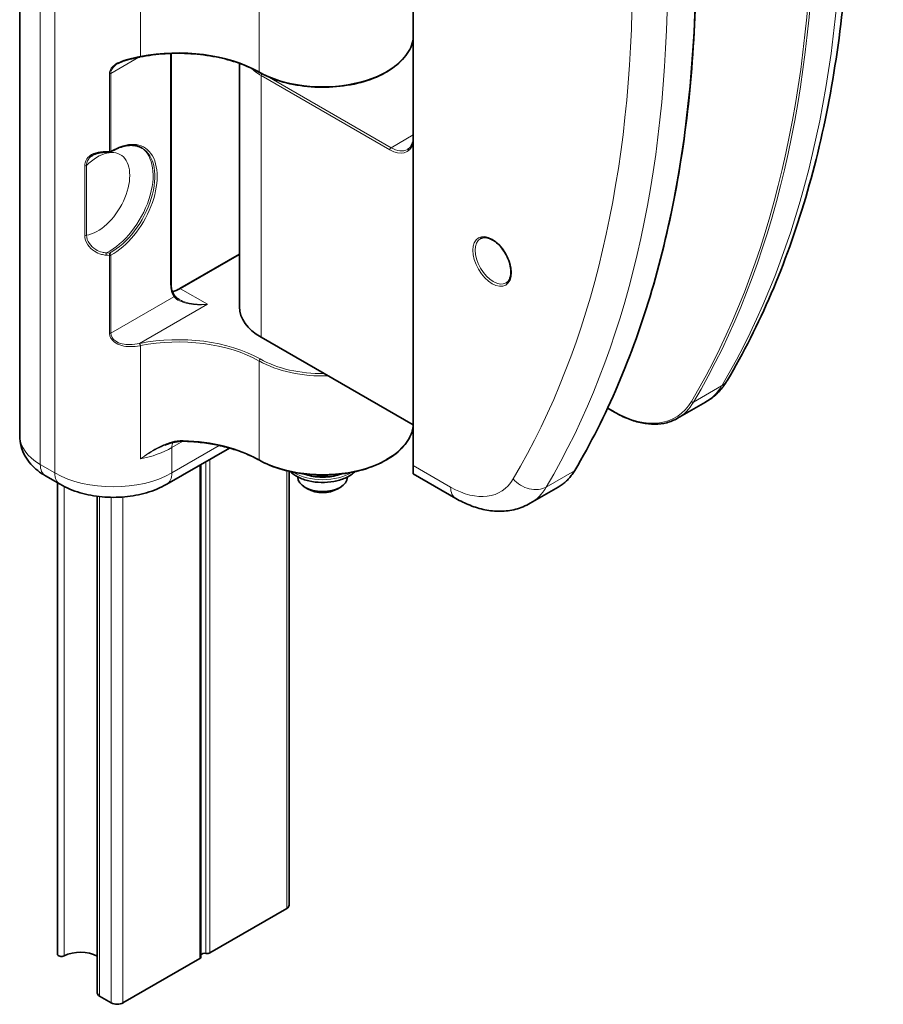
# Model space of a CAD drawing. Units: millimetres. Extents: x 40 to 507, y 39 to 370.
# Drawn here: x 80 to 132, y 39 to 98 of the extents above; entities that cross this region are included whole.
import ezdxf

# ---------------------------------------------------------------- set-up
doc = ezdxf.new("R2010")
doc.units = ezdxf.units.MM
doc.header["$LTSCALE"] = 2
doc.layers.add('Spigoli tangenti', color=9, linetype='Continuous', lineweight=13, true_color=0x808080)
doc.layers.add('Visibile', color=7, linetype='Continuous', lineweight=35)

msp = doc.modelspace()

# ---------------------------------------------------------------- linework, layer by layer
at = {"layer": 'Spigoli tangenti'}
for p, q in [((81.183, 71.197), (81.183, 105.49)), ((82.067, 70.687), (82.067, 104.98)), ((87.235, 95.903), (87.235, 102.762)), ((94.414, 100.933), (94.414, 94.973)), ((103.706, 96.793), (103.74, 96.774)), ((89.067, 96.074), (89.067, 82.098)), ((85.445, 94.867), (87.135, 95.842)), ((85.37, 94.85), (85.37, 90.133)), ((85.445, 90.15), (85.445, 94.867)), ((94.547, 94.733), (102.325, 90.242)), ((94.547, 94.733), (94.547, 78.893)), ((102.396, 90.365), (94.897, 94.694)), ((103.74, 91.14), (102.396, 90.365)), ((83.87, 89.274), (83.87, 85.06)), ((83.976, 85.073), (83.976, 89.287)), ((85.37, 83.849), (85.37, 79.132)), ((85.445, 79.149), (85.445, 83.866)), ((89.668, 81.832), (93.229, 83.888)), ((91.294, 80.893), (89.668, 81.832)), ((85.445, 79.149), (89.261, 81.352)), ((87.189, 78.523), (91.294, 80.893)), ((87.235, 71.531), (87.235, 78.389)), ((94.414, 77.459), (94.414, 71.499)), ((122.394, 75.955), (120.697, 74.975)), ((115.902, 74.402), (115.507, 74.63)), ((89.138, 72.218), (89.807, 72.605)), ((92.01, 72.346), (89.138, 70.687)), ((89.138, 70.687), (89.138, 72.218)), ((91.441, 71.51), (91.441, 41.643)), ((82.067, 70.687), (81.183, 71.197)), ((90.829, 41.29), (90.829, 71.156)), ((91.2, 41.606), (91.2, 71.37)), ((106.002, 69.83), (103.74, 71.136)), ((96.085, 44.324), (96.085, 70.812)), ((113.484, 70.811), (111.787, 69.831)), ((82.632, 41.456), (82.632, 69.863)), ((84.771, 39.017), (84.771, 69.254)), ((85.478, 38.609), (85.478, 69.209)), ((86.185, 38.609), (86.185, 69.23))]:
    msp.add_line(p, q, dxfattribs=at)
for centre, major_axis, ratio, start_param, end_param in [((62.551, 145.743), (47.5, -82.272), 0.57735, 0.313828, 1.256968), ((60.783, 144.723), (47.45, -82.186), 0.57735, 0.313828, 1.256968), ((60.854, 144.764), (47.5, -82.272), 0.57735, 0.313828, 1.256968), ((53.641, 140.6), (47.5, -82.272), 0.57735, 0.313828, 1.256968), ((51.944, 139.62), (47.5, -82.272), 0.57735, 0.313828, 1.256968), ((50.883, 139.007), (46.75, -80.973), 0.57735, 0.313828, 1.256968), ((98.259, 97.244), (5.5, 0), 0.57735, 3.938272, 6.198045), ((89.521, 92.083), (-7, 0), 0.57735, 3.938272, 5.045044), ((87.189, 95.955), (0.0194, -0.0981), 0.264357, 0, 0.928985), ((85.602, 98.632), (-5, 0), 0.57735, 1.900508, 1.903452), ((87.202, 95.958), (0.0196, -0.0981), 0.26663, 0, 0.9285), ((85.374, 94.907), (-0.1, 0), 0.57735, 1.52429, 2.356194), ((97.729, 96.57), (4.5, 0), 0.57735, 3.699357, 3.926991), ((94.484, 95.014), (-0.0492, -0.0871), 0.570801, 5.49221, 6.283185), ((94.618, 94.774), (0.05, 0.0866), 0.57735, 1.086053, 2.356194), ((85.532, 87.058), (1.925, 3.334), 0.57735, 3.895257, 7.100317), ((102.325, 91.957), (1.05, -1.819), 0.57735, 5.497787, 6.758739), ((84.648, 87.568), (1.375, 2.382), 0.57735, 3.57405, 7.421524), ((85.176, 90.193), (-0.0016, -0.1), 0.095478, 5.326772, 6.283185), ((85.355, 87.16), (1.875, 3.248), 0.57735, 3.861143, 6.25451), ((85.374, 90.191), (-0.1, 0), 0.57735, 1.52429, 2.356194), ((85.374, 90.191), (-0.0009, -0.1), 0.05029, 5.327608, 6.283185), ((85.461, 87.099), (1.875, 3.248), 0.57735, 3.895257, 6.283185), ((85.374, 90.191), (0.0523, -0.0852), 0.558741, 0, 0.770027), ((102.396, 90.283), (0.05, 0.0866), 0.57735, 0.785398, 2.356194), ((102.396, 91.998), (1, -1.732), 0.57735, 5.497787, 6.283185), ((83.905, 89.328), (-0.1, 0), 0.57735, 1.217045, 2.356194), ((83.905, 85.114), (-0.1, 0), 0.57735, 1.217045, 2.356194), ((108.583, 83.526), (0.775, -1.342), 0.57735, 3.141593, 6.283185), ((85.176, 83.92), (-0.0085, -0.0996), 0.046572, 3.710478, 5.331698), ((85.374, 83.907), (-0.0044, -0.0999), 0.025609, 3.734681, 5.328933), ((85.374, 83.907), (0.1, 0), 0.57735, 4.665883, 5.497787), ((85.374, 83.907), (-0.0476, 0.088), 0.595378, 3.943369, 5.514166), ((88.996, 82.138), (0.1, 0), 0.57735, 5.497787, 6.283185), ((90.587, 82.975), (-1.075, -1.862), 0.57735, 5.497787, 6.00801), ((89.668, 83.506), (1.025, 1.775), 0.57735, 3.579062, 3.926991), ((89.668, 81.751), (-0.05, 0.0866), 0.57735, 5.497787, 6.283185), ((89.19, 81.393), (0.083, 0.0558), 0.785778, 5.079256, 6.283185), ((85.374, 79.19), (-0.1, 0), 0.57735, 1.52429, 2.356194), ((89.521, 74.651), (-7.1, 0), 0.57735, 3.938272, 5.045044), ((89.521, 74.569), (7, 0), 0.57735, 0.796679, 1.903452), ((85.602, 81.199), (-4.9, 0), 0.57735, 1.900508, 1.903452), ((87.189, 78.441), (0.0194, -0.0981), 0.264357, 0.928985, 2.499781), ((87.202, 78.444), (0.0196, -0.0981), 0.26663, 0.9285, 2.499296), ((85.602, 81.118), (5, 0), 0.57735, 5.042101, 5.045044), ((94.484, 77.5), (-0.0492, -0.0871), 0.570801, 3.921414, 5.49221), ((98.259, 79.811), (-5.4, 0), 0.57735, 0.796679, 1.588547), ((98.259, 79.73), (5.5, 0), 0.57735, 3.938272, 4.772118), ((121.449, 77.057), (1.29, -0.765), 0.776618, 5.871555, 6.283185), ((117.669, 81.465), (3.75, -6.495), 0.57735, 0, 0.313828), ((115.902, 80.444), (3.7, -6.409), 0.57735, 5.497787, 6.597013), ((115.972, 80.485), (3.75, -6.495), 0.57735, 0, 0.313828), ((120.634, 75.049), (0.086, -0.051), 0.776618, 4.300759, 5.871555), ((115.972, 74.443), (-0.05, -0.0866), 0.57735, 5.497787, 6.283185), ((98.259, 73.769), (5.5, 0), 0.57735, 3.938272, 6.198045), ((84.188, 72.932), (-4.25, 0), 0.57735, 0, 0.785398), ((85.602, 74.259), (5, 0), 0.57735, 5.045044, 5.497787), ((89.845, 71.81), (-0.5, 0.866), 0.57735, 0.338763, 0.785398), ((89.838, 72.704), (-0.0026, -0.1), 0.036499, 5.32834, 6.283185), ((89.521, 68.609), (-7, 0), 0.57735, 3.938272, 4.667672), ((82.243, 71.81), (-0.75, -1.299), 0.57735, 5.497787, 6.283185), ((94.484, 71.54), (-0.0492, -0.0871), 0.570801, 5.49221, 6.283185), ((85.602, 72.728), (-5, 0), 0.57735, 0.785398, 2.356194), ((83.127, 71.299), (-0.75, -1.299), 0.57735, 5.497787, 6.283185), ((88.077, 71.299), (0.75, -1.299), 0.57735, 0, 0.785398), ((98.259, 71.646), (2.375, 0), 0.57735, 3.886061, 5.538717), ((106.002, 74.729), (3, -5.196), 0.57735, 5.497787, 6.597013), ((110.842, 70.933), (-1.29, 0.765), 0.776618, 1.159166, 2.729963), ((108.76, 76.321), (3.75, -6.495), 0.57735, 0, 0.313828), ((113.421, 70.885), (0.086, -0.051), 0.776618, 5.871555, 6.283185), ((107.063, 70.442), (-0.75, -1.299), 0.57735, 5.497787, 6.283185), ((107.063, 75.341), (3.75, -6.495), 0.57735, 0, 0.313828)]:
    msp.add_ellipse(centre, major_axis=major_axis, ratio=ratio, start_param=start_param, end_param=end_param, dxfattribs=at)
msp.add_ellipse((108.513, 83.486), major_axis=(0.825, -1.429), ratio=0.57735, dxfattribs=at)
for points, knots in [([(87.221, 95.9), (86.995, 95.856), (86.762, 95.809), (86.337, 95.697), (86.144, 95.635), (85.822, 95.485), (85.687, 95.402), (85.502, 95.223), (85.439, 95.133), (85.381, 94.976), (85.37, 94.913), (85.37, 94.85)], [0, 0, 0, 0, 0.1406985, 0.1406985, 0.2587465, 0.2587465, 0.3557131, 0.3557131, 0.4303027, 0.4303027, 0.4769212, 0.4769212, 0.4769212, 0.4769212]), ([(85.445, 94.867), (85.445, 94.924), (85.456, 94.982), (85.51, 95.126), (85.568, 95.209), (85.711, 95.347), (85.792, 95.405), (85.88, 95.456)], [-0.4769212, -0.4769212, -0.4769212, -0.4769212, -0.4303027, -0.4303027, -0.3557131, -0.3557131, -0.2890487, -0.2890487, -0.2890487, -0.2890487]), ([(85.167, 90.136), (85.05, 90.137), (84.933, 90.131), (84.624, 90.09), (84.441, 90.036), (84.174, 89.886), (84.077, 89.803), (83.952, 89.628), (83.913, 89.543), (83.877, 89.394), (83.87, 89.335), (83.87, 89.274)], [-0.4013706, -0.4013706, -0.4013706, -0.4013706, -0.3320481, -0.3320481, -0.210453, -0.210453, -0.1169183, -0.1169183, -0.0449686, -0.0449686, 0, 0, 0, 0]), ([(83.976, 89.287), (83.977, 89.344), (83.985, 89.4), (84.021, 89.539), (84.059, 89.619), (84.146, 89.741), (84.188, 89.787), (84.237, 89.829)], [0, 0, 0, 0, 0.0449686, 0.0449686, 0.1169183, 0.1169183, 0.1672123, 0.1672123, 0.1672123, 0.1672123]), ([(83.87, 85.06), (83.87, 84.874), (83.936, 84.674), (84.157, 84.341), (84.298, 84.202), (84.593, 84.015), (84.735, 83.952), (84.976, 83.887), (85.071, 83.87), (85.167, 83.862)], [-0.4013704, -0.4013704, -0.4013704, -0.4013704, -0.2647809, -0.2647809, -0.1471005, -0.1471005, -0.0565771, -0.0565771, 0, 0, 0, 0]), ([(85.18, 84.004), (85.092, 84.01), (85.005, 84.023), (84.783, 84.079), (84.652, 84.134), (84.382, 84.301), (84.251, 84.425), (84.044, 84.725), (83.98, 84.905), (83.976, 85.073)], [0, 0, 0, 0, 0.0565771, 0.0565771, 0.1471005, 0.1471005, 0.2647809, 0.2647809, 0.4013704, 0.4013704, 0.4013704, 0.4013704]), ([(89.261, 81.352), (89.301, 81.3), (89.356, 81.25), (89.526, 81.13), (89.657, 81.067), (89.965, 80.96), (90.146, 80.919), (90.487, 80.874), (90.645, 80.864), (90.967, 80.863), (91.131, 80.873), (91.294, 80.893)], [0, 0, 0, 0, 0.0695861, 0.0695861, 0.1809238, 0.1809238, 0.3072474, 0.3072474, 0.4095681, 0.4095681, 0.5129874, 0.5129874, 0.5129874, 0.5129874]), ([(91.294, 80.893), (91.129, 80.88), (90.963, 80.877), (90.638, 80.891), (90.479, 80.909), (90.135, 80.972), (89.952, 81.023), (89.709, 81.122), (89.634, 81.158), (89.566, 81.198)], [-0.5129874, -0.5129874, -0.5129874, -0.5129874, -0.4095681, -0.4095681, -0.3072474, -0.3072474, -0.1809238, -0.1809238, -0.1205077, -0.1205077, -0.1205077, -0.1205077]), ([(85.37, 79.132), (85.37, 78.932), (85.492, 78.734), (85.924, 78.41), (86.266, 78.332), (86.808, 78.323), (87.017, 78.346), (87.221, 78.386)], [0, 0, 0, 0, 0.1473497, 0.1473497, 0.350166, 0.350166, 0.4769262, 0.4769262, 0.4769262, 0.4769262]), ([(87.189, 78.523), (86.995, 78.48), (86.797, 78.452), (86.285, 78.445), (85.963, 78.506), (85.559, 78.79), (85.445, 78.967), (85.445, 79.149)], [-0.4769262, -0.4769262, -0.4769262, -0.4769262, -0.350166, -0.350166, -0.1473497, -0.1473497, 0, 0, 0, 0]), ([(89.834, 72.646), (89.708, 72.65), (89.582, 72.641), (89.258, 72.594), (89.063, 72.542), (88.657, 72.397), (88.446, 72.298), (88.066, 72.092), (87.895, 71.987), (87.56, 71.766), (87.396, 71.65), (87.235, 71.531)], [0, 0, 0, 0, 0.0764938, 0.0764938, 0.1988839, 0.1988839, 0.3411605, 0.3411605, 0.4618825, 0.4618825, 0.5836254, 0.5836254, 0.5836254, 0.5836254]), ([(87.235, 71.531), (87.402, 71.643), (87.571, 71.754), (87.915, 71.964), (88.088, 72.065), (88.411, 72.233), (88.56, 72.304), (88.711, 72.366)], [-0.5836254, -0.5836254, -0.5836254, -0.5836254, -0.4618825, -0.4618825, -0.3411605, -0.3411605, -0.2405556, -0.2405556, -0.2405556, -0.2405556])]:
    msp.add_open_spline(points, degree=3, knots=knots, dxfattribs=at)
for points in [[(85.37, 90.133), (85.302, 90.134), (85.234, 90.134), (85.167, 90.136)], [(85.167, 83.862), (85.234, 83.856), (85.302, 83.852), (85.37, 83.849)], [(85.377, 83.99), (85.311, 83.993), (85.246, 83.998), (85.18, 84.004)]]:
    msp.add_open_spline(points, degree=3, dxfattribs=at)
at = {"layer": 'Visibile'}
for p, q in [((79.938, 72.932), (79.938, 107.225)), ((103.74, 101.198), (103.74, 71.136)), ((103.74, 96.808), (103.713, 96.823)), ((89.096, 82.138), (89.096, 96.075)), ((93.229, 80.73), (93.229, 95.473)), ((89.618, 81.837), (93.229, 83.922)), ((103.74, 73.586), (94.547, 78.893)), ((115.922, 74.356), (115.495, 74.603)), ((121.419, 74.97), (119.722, 73.99)), ((92.623, 72.192), (88.827, 70)), ((90.902, 41.392), (90.902, 71.198)), ((103.74, 70.629), (103.74, 71.136)), ((82.377, 70), (81.493, 70.511)), ((96.231, 44.529), (96.231, 70.777)), ((96.759, 70.441), (96.759, 70.422)), ((98.259, 70.552), (98.259, 70.523)), ((99.759, 70.441), (99.759, 70.422)), ((103.74, 70.629), (106.313, 69.143)), ((82.217, 41.565), (82.217, 70.093)), ((97.376, 69.707), (97.199, 69.809)), ((99.143, 69.707), (99.32, 69.809)), ((112.51, 69.826), (110.813, 68.846)), ((84.625, 39.221), (84.625, 69.271)), ((91.441, 41.643), (96.085, 44.324)), ((86.185, 38.609), (90.829, 41.29)), ((84.771, 39.017), (85.478, 38.609))]:
    msp.add_line(p, q, dxfattribs=at)
msp.add_arc((85.374, 90.191), 0.1, 269.46172, 301.55015, dxfattribs=at)
for centre, major_axis, start_param, end_param in [((97.729, 80.73), (-4.5, 0), 0, 0.785398), ((98.259, 70.422), (1.5, 0), 3.141593, 6.283185), ((98.259, 70.217), (1.25, 0), 3.926991, 5.497787), ((95.731, 44.529), (0.5, 0), 5.497787, 6.283185), ((83.62, 40.805), (1.5, 0), 0.836294, 2.289819), ((82.467, 41.565), (-0.25, 0), 0, 2.289819), ((90.652, 41.392), (0.25, 0), 5.497787, 6.283185), ((91.135, 41.467), (-0.25, 0), 4.45059, 5.911872), ((91.265, 41.746), (0.25, 0), 4.45059, 5.497787), ((85.125, 39.221), (-0.5, 0), 0, 0.785398), ((85.832, 38.813), (0.5, 0), 3.926991, 5.497787)]:
    msp.add_ellipse(centre, major_axis=major_axis, ratio=0.57735, start_param=start_param, end_param=end_param, dxfattribs=at)
for points, knots in [([(122.864, 146.918), (124.772, 141.496), (126.327, 136.068), (128.676, 125.383), (129.469, 120.128), (130.264, 109.969), (130.265, 105.066), (129.466, 95.781), (128.667, 91.399), (126.283, 83.306), (124.698, 79.596), (122.739, 76.292)], [5.8116151, 5.8116151, 5.8116151, 5.8116151, 6.0002432, 6.0002432, 6.1888713, 6.1888713, 6.3774994, 6.3774994, 6.5661275, 6.5661275, 6.7547556, 6.7547556, 6.7547556, 6.7547556]), ([(113.507, 70.834), (115.429, 74.075), (116.993, 77.731), (119.353, 85.742), (120.149, 90.096), (120.945, 99.35), (120.945, 104.249), (120.149, 114.419), (119.354, 119.689), (116.996, 130.414), (115.434, 135.869), (113.516, 141.319)], [5.8116151, 5.8116151, 5.8116151, 5.8116151, 6.0002432, 6.0002432, 6.1888713, 6.1888713, 6.3774994, 6.3774994, 6.5661275, 6.5661275, 6.7547556, 6.7547556, 6.7547556, 6.7547556]), ([(94.435, 94.927), (94.859, 94.688), (95.348, 94.49), (96.408, 94.193), (96.979, 94.095), (98.143, 94.008), (98.736, 94.02), (99.887, 94.15), (100.445, 94.27), (101.469, 94.605), (101.935, 94.822), (102.728, 95.332), (103.055, 95.625), (103.532, 96.26), (103.683, 96.601), (103.738, 96.956), (103.739, 96.962), (103.74, 96.969)], [0.011281, 0.011281, 0.011281, 0.011281, 0.334371, 0.334371, 0.657067, 0.657067, 0.979373, 0.979373, 1.301726, 1.301726, 1.624536, 1.624536, 1.94754, 1.94754, 2.266784, 2.266784, 2.272539, 2.272539, 2.272539, 2.272539]), ([(87.222, 95.86), (87.713, 95.957), (88.222, 96.024), (89.255, 96.091), (89.778, 96.091), (90.811, 96.025), (91.321, 95.959), (92.302, 95.764), (92.774, 95.635), (93.656, 95.321), (94.066, 95.136), (94.435, 94.927)], [2.023539, 2.023539, 2.023539, 2.023539, 2.244894, 2.244894, 2.466248, 2.466248, 2.687603, 2.687603, 2.908957, 2.908957, 3.130312, 3.130312, 3.130312, 3.130312]), ([(87.208, 95.857), (87.117, 95.839), (87.026, 95.821), (86.842, 95.782), (86.749, 95.761), (86.566, 95.716), (86.474, 95.692), (86.294, 95.637), (86.206, 95.606), (86.036, 95.538), (85.955, 95.499), (85.88, 95.456)], [0, 0, 0, 0, 0.0578097, 0.0578097, 0.1156195, 0.1156195, 0.1734292, 0.1734292, 0.2312389, 0.2312389, 0.2890487, 0.2890487, 0.2890487, 0.2890487]), ([(87.208, 95.857), (87.209, 95.857), (87.21, 95.857), (87.212, 95.858), (87.213, 95.858), (87.215, 95.858), (87.215, 95.858), (87.217, 95.859), (87.218, 95.859), (87.22, 95.859), (87.221, 95.859), (87.222, 95.86)], [1.115109959, 1.115109959, 1.115109959, 1.115109959, 1.115698655, 1.115698655, 1.116287351, 1.116287351, 1.116876047, 1.116876047, 1.117464743, 1.117464743, 1.118053439, 1.118053439, 1.118053439, 1.118053439]), ([(103.396, 90.265), (103.429, 90.284), (103.46, 90.306), (103.518, 90.357), (103.545, 90.385), (103.596, 90.447), (103.619, 90.482), (103.662, 90.557), (103.681, 90.598), (103.714, 90.683), (103.728, 90.727), (103.74, 90.774)], [5.4977871, 5.4977871, 5.4977871, 5.4977871, 5.6068438, 5.6068438, 5.7159005, 5.7159005, 5.8249572, 5.8249572, 5.9340139, 5.9340139, 6.0381685, 6.0381685, 6.0381685, 6.0381685]), ([(84.237, 89.829), (84.279, 89.865), (84.326, 89.898), (84.43, 89.956), (84.487, 89.982), (84.609, 90.025), (84.674, 90.042), (84.81, 90.07), (84.881, 90.08), (85.026, 90.092), (85.099, 90.094), (85.174, 90.093)], [0.1672123, 0.1672123, 0.1672123, 0.1672123, 0.2140439, 0.2140439, 0.2608756, 0.2608756, 0.3077073, 0.3077073, 0.3545389, 0.3545389, 0.4013706, 0.4013706, 0.4013706, 0.4013706]), ([(85.174, 90.093), (85.187, 90.093), (85.201, 90.093), (85.227, 90.092), (85.241, 90.092), (85.267, 90.092), (85.28, 90.092), (85.307, 90.091), (85.32, 90.091), (85.347, 90.091), (85.36, 90.091), (85.374, 90.091)], [0, 0, 0, 0, 0.00797767, 0.00797767, 0.01595533, 0.01595533, 0.023933, 0.023933, 0.03191067, 0.03191067, 0.03988833, 0.03988833, 0.03988833, 0.03988833]), ([(85.427, 90.105), (85.571, 90.194), (85.715, 90.269), (85.999, 90.389), (86.139, 90.435), (86.41, 90.496), (86.541, 90.512), (86.792, 90.514), (86.911, 90.5), (87.135, 90.444), (87.239, 90.402), (87.336, 90.346)], [1.5390627, 1.5390627, 1.5390627, 1.5390627, 1.702489, 1.702489, 1.8659154, 1.8659154, 2.0293418, 2.0293418, 2.1927681, 2.1927681, 2.3561945, 2.3561945, 2.3561945, 2.3561945]), ([(107.808, 84.869), (107.891, 84.917), (107.99, 84.939), (108.205, 84.924), (108.317, 84.894), (108.544, 84.788), (108.658, 84.713), (108.882, 84.527), (108.991, 84.415), (109.193, 84.164), (109.285, 84.024), (109.441, 83.733), (109.506, 83.581), (109.601, 83.28), (109.631, 83.132), (109.656, 82.856), (109.65, 82.728), (109.606, 82.505), (109.568, 82.41), (109.473, 82.27), (109.42, 82.22), (109.358, 82.184)], [3.926991, 3.926991, 3.926991, 3.926991, 4.295924, 4.295924, 4.619712, 4.619712, 4.929064, 4.929064, 5.239174, 5.239174, 5.55106, 5.55106, 5.863442, 5.863442, 6.174826, 6.174826, 6.484268, 6.484268, 6.795322, 6.795322, 7.068583, 7.068583, 7.068583, 7.068583]), ([(89.096, 82.138), (89.096, 82.082), (89.099, 82.026), (89.109, 81.92), (89.116, 81.869), (89.136, 81.772), (89.148, 81.725), (89.176, 81.637), (89.193, 81.596), (89.23, 81.518), (89.251, 81.482), (89.273, 81.449)], [0, 0, 0, 0, 0.1020447, 0.1020447, 0.2040893, 0.2040893, 0.306134, 0.306134, 0.4081786, 0.4081786, 0.5102233, 0.5102233, 0.5102233, 0.5102233]), ([(89.618, 81.837), (89.542, 81.793), (89.467, 81.757), (89.32, 81.699), (89.248, 81.677), (89.175, 81.663), (89.172, 81.662), (89.169, 81.661)], [4.712389, 4.712389, 4.712389, 4.712389, 4.8694686, 4.8694686, 5.0265482, 5.0265482, 5.0338394, 5.0338394, 5.0338394, 5.0338394]), ([(89.273, 81.449), (89.284, 81.432), (89.298, 81.414), (89.328, 81.38), (89.344, 81.362), (89.381, 81.328), (89.401, 81.311), (89.444, 81.277), (89.467, 81.261), (89.515, 81.229), (89.54, 81.213), (89.566, 81.198)], [0, 0, 0, 0, 0.0241015, 0.0241015, 0.0482031, 0.0482031, 0.0723046, 0.0723046, 0.0964062, 0.0964062, 0.1205077, 0.1205077, 0.1205077, 0.1205077]), ([(122.739, 76.292), (122.676, 76.185), (122.607, 76.08), (122.46, 75.878), (122.381, 75.78), (122.214, 75.592), (122.125, 75.502), (121.938, 75.332), (121.84, 75.252), (121.636, 75.102), (121.529, 75.033), (121.419, 74.97)], [0.4715703, 0.4715703, 0.4715703, 0.4715703, 0.5343358, 0.5343358, 0.5971014, 0.5971014, 0.659867, 0.659867, 0.7226326, 0.7226326, 0.7853982, 0.7853982, 0.7853982, 0.7853982]), ([(119.722, 73.99), (119.521, 73.873), (119.303, 73.785), (118.843, 73.664), (118.601, 73.633), (118.097, 73.627), (117.836, 73.653), (117.303, 73.761), (117.03, 73.843), (116.479, 74.06), (116.2, 74.196), (115.922, 74.356)], [0.7853982, 0.7853982, 0.7853982, 0.7853982, 0.9424778, 0.9424778, 1.0995574, 1.0995574, 1.2566371, 1.2566371, 1.4137167, 1.4137167, 1.5707963, 1.5707963, 1.5707963, 1.5707963]), ([(103.74, 73.494), (103.704, 73.248), (103.62, 73.006), (103.311, 72.446), (103.042, 72.14), (102.352, 71.588), (101.928, 71.344), (100.969, 70.946), (100.435, 70.793), (99.312, 70.592), (98.724, 70.545), (97.551, 70.56), (96.967, 70.623), (95.861, 70.852), (95.34, 71.018), (94.723, 71.299), (94.575, 71.374), (94.435, 71.453)], [4.010646, 4.010646, 4.010646, 4.010646, 4.235865, 4.235865, 4.552235, 4.552235, 4.874765, 4.874765, 5.197752, 5.197752, 5.520219, 5.520219, 5.842488, 5.842488, 6.165016, 6.165016, 6.271904, 6.271904, 6.271904, 6.271904]), ([(81.493, 70.511), (81.333, 70.603), (81.178, 70.708), (80.882, 70.942), (80.742, 71.073), (80.484, 71.365), (80.366, 71.528), (80.165, 71.885), (80.082, 72.08), (79.968, 72.494), (79.938, 72.713), (79.938, 72.932)], [0, 0, 0, 0, 0.1570796, 0.1570796, 0.3141593, 0.3141593, 0.4712389, 0.4712389, 0.6283185, 0.6283185, 0.7853982, 0.7853982, 0.7853982, 0.7853982]), ([(89.836, 72.604), (89.759, 72.606), (89.683, 72.604), (89.529, 72.591), (89.453, 72.58), (89.301, 72.553), (89.225, 72.536), (89.076, 72.496), (89.002, 72.473), (88.856, 72.423), (88.783, 72.396), (88.711, 72.366)], [0, 0, 0, 0, 0.0481111, 0.0481111, 0.0962223, 0.0962223, 0.1443334, 0.1443334, 0.1924445, 0.1924445, 0.2405556, 0.2405556, 0.2405556, 0.2405556]), ([(94.435, 71.453), (94.192, 71.59), (93.931, 71.717), (93.379, 71.949), (93.088, 72.053), (92.483, 72.236), (92.168, 72.315), (91.522, 72.445), (91.191, 72.497), (90.519, 72.572), (90.178, 72.595), (89.836, 72.604)], [3.1528735, 3.1528735, 3.1528735, 3.1528735, 3.2987536, 3.2987536, 3.4446337, 3.4446337, 3.5905138, 3.5905138, 3.7363939, 3.7363939, 3.8822739, 3.8822739, 3.8822739, 3.8822739]), ([(96.299, 70.762), (96.431, 70.637), (96.586, 70.531), (96.962, 70.336), (97.191, 70.255), (97.673, 70.143), (97.926, 70.112), (98.433, 70.102), (98.687, 70.122), (99.175, 70.211), (99.409, 70.281), (99.837, 70.47), (100.03, 70.59), (100.202, 70.744), (100.211, 70.753), (100.22, 70.762)], [2.642246, 2.642246, 2.642246, 2.642246, 2.934532, 2.934532, 3.283134, 3.283134, 3.629473, 3.629473, 3.973026, 3.973026, 4.318446, 4.318446, 4.66754, 4.66754, 4.688137, 4.688137, 4.688137, 4.688137]), ([(97.135, 70.619), (97.423, 70.526), (97.749, 70.437), (98.081, 70.454), (98.166, 70.471), (98.237, 70.509), (98.249, 70.516), (98.259, 70.523)], [0.6953582, 0.6953582, 0.6953582, 0.6953582, 0.8880809, 0.8880809, 0.9443147, 0.9443147, 0.9548193, 0.9548193, 0.9548193, 0.9548193]), ([(98.682, 70.455), (98.626, 70.45), (98.569, 70.445), (98.457, 70.439), (98.401, 70.437), (98.288, 70.435), (98.231, 70.435), (98.118, 70.437), (98.062, 70.439), (97.949, 70.445), (97.893, 70.45), (97.837, 70.455)], [2.4561544, 2.4561544, 2.4561544, 2.4561544, 2.5208902, 2.5208902, 2.585626, 2.585626, 2.6503618, 2.6503618, 2.7150976, 2.7150976, 2.7798334, 2.7798334, 2.7798334, 2.7798334]), ([(98.259, 70.523), (98.27, 70.516), (98.282, 70.509), (98.353, 70.471), (98.437, 70.454), (98.77, 70.437), (99.096, 70.526), (99.384, 70.619)], [0.3903985, 0.3903985, 0.3903985, 0.3903985, 0.400903, 0.400903, 0.4571368, 0.4571368, 0.6498595, 0.6498595, 0.6498595, 0.6498595]), ([(112.51, 69.826), (112.59, 69.872), (112.668, 69.923), (112.819, 70.033), (112.892, 70.093), (113.031, 70.22), (113.098, 70.287), (113.226, 70.43), (113.286, 70.506), (113.402, 70.664), (113.456, 70.747), (113.507, 70.834)], [5.4977871, 5.4977871, 5.4977871, 5.4977871, 5.5605527, 5.5605527, 5.6233183, 5.6233183, 5.6860839, 5.6860839, 5.7488495, 5.7488495, 5.8116151, 5.8116151, 5.8116151, 5.8116151]), ([(88.827, 70), (88.45, 69.783), (88.042, 69.614), (87.187, 69.363), (86.74, 69.28), (85.833, 69.197), (85.372, 69.197), (84.464, 69.28), (84.017, 69.363), (83.163, 69.614), (82.754, 69.783), (82.377, 70)], [4.712389, 4.712389, 4.712389, 4.712389, 5.026548, 5.026548, 5.340708, 5.340708, 5.654867, 5.654867, 5.969026, 5.969026, 6.283185, 6.283185, 6.283185, 6.283185]), ([(106.313, 69.143), (106.594, 68.981), (106.882, 68.84), (107.47, 68.608), (107.771, 68.516), (108.382, 68.393), (108.693, 68.361), (109.318, 68.368), (109.631, 68.407), (110.241, 68.567), (110.538, 68.687), (110.813, 68.846)], [4.712389, 4.712389, 4.712389, 4.712389, 4.8694686, 4.8694686, 5.0265482, 5.0265482, 5.1836279, 5.1836279, 5.3407075, 5.3407075, 5.4977871, 5.4977871, 5.4977871, 5.4977871])]:
    msp.add_open_spline(points, degree=3, knots=knots, dxfattribs=at)

doc.saveas('drawing.dxf')
